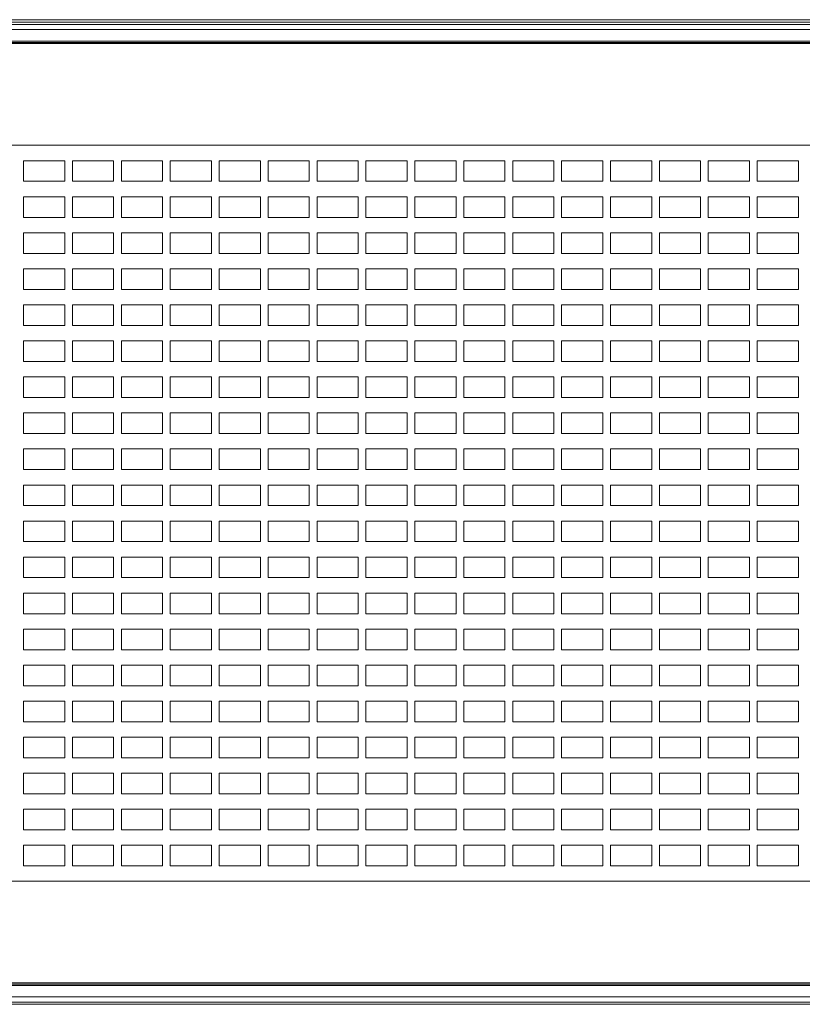
# Model space of a CAD drawing. Units: millimetres. Extents: x -3 to 37.2, y -1.6 to 19.9.
# Drawn here: x 6.2 to 6.3, y 4.6 to 4.7 of the extents above; entities that cross this region are included whole.
import ezdxf
from ezdxf.enums import TextEntityAlignment as Align

# ---------------------------------------------------------------- set-up
doc = ezdxf.new("R2010")
doc.units = ezdxf.units.MM
doc.header["$LTSCALE"] = 0.05
doc.layers.add('0-SGM Q7', color=7, linetype='Continuous', lineweight=0)
doc.styles.get("Standard").update_dxf_attribs({"font": 'txt.shx'})

# ---------------------------------------------------------------- blocks, each defined once
blk = doc.blocks.new('SGM Q-7')
at = {"layer": '0-SGM Q7', "color": 7, "linetype": 'Continuous', "lineweight": 15}
for p, q in [((0.21485, 0.2684), (-0.21495, 0.2684)), ((-0.21494, 0.2679), (0.21484, 0.2679)), ((-0.2128, 0.26747), (0.2127, 0.26747)), ((0.2127, 0.26647), (-0.2128, 0.26647)), ((-0.21297, 0.26425), (0.21287, 0.26425)), ((0.21287, 0.264), (-0.21297, 0.264)), ((0.21299, 0.26375), (-0.21309, 0.26375)), ((0.19195, 0.244), (-0.19205, 0.244)), ((-0.19205, 0.101), (0.19195, 0.101)), ((0.21299, 0.08125), (-0.21309, 0.08125)), ((-0.21297, 0.081), (0.21287, 0.081)), ((0.21287, 0.08075), (-0.21297, 0.08075)), ((-0.2128, 0.07853), (0.2127, 0.07853)), ((0.21484, 0.0771), (-0.21494, 0.0771)), ((0.2127, 0.07753), (-0.2128, 0.07753))]:
    blk.add_line(p, q, dxfattribs=at)
at = {"layer": '0-SGM Q7'}
for points in [[(-0.1038, 0.237), (-0.0958, 0.237), (-0.0958, 0.241), (-0.1038, 0.241)], [(-0.0943, 0.237), (-0.0863, 0.237), (-0.0863, 0.241), (-0.0943, 0.241)], [(-0.0848, 0.237), (-0.0768, 0.237), (-0.0768, 0.241), (-0.0848, 0.241)], [(-0.0753, 0.237), (-0.0673, 0.237), (-0.0673, 0.241), (-0.0753, 0.241)], [(-0.0658, 0.237), (-0.0578, 0.237), (-0.0578, 0.241), (-0.0658, 0.241)], [(-0.0563, 0.237), (-0.0483, 0.237), (-0.0483, 0.241), (-0.0563, 0.241)], [(-0.0468, 0.237), (-0.0388, 0.237), (-0.0388, 0.241), (-0.0468, 0.241)], [(-0.0373, 0.237), (-0.0293, 0.237), (-0.0293, 0.241), (-0.0373, 0.241)], [(-0.0278, 0.237), (-0.0198, 0.237), (-0.0198, 0.241), (-0.0278, 0.241)], [(-0.0183, 0.237), (-0.0103, 0.237), (-0.0103, 0.241), (-0.0183, 0.241)], [(-0.0088, 0.237), (-0.0008, 0.237), (-0.0008, 0.241), (-0.0088, 0.241)], [(0.0007, 0.237), (0.0087, 0.237), (0.0087, 0.241), (0.0007, 0.241)], [(0.0102, 0.237), (0.0182, 0.237), (0.0182, 0.241), (0.0102, 0.241)], [(0.0197, 0.237), (0.0277, 0.237), (0.0277, 0.241), (0.0197, 0.241)], [(0.0292, 0.237), (0.0372, 0.237), (0.0372, 0.241), (0.0292, 0.241)], [(0.0387, 0.237), (0.0467, 0.237), (0.0467, 0.241), (0.0387, 0.241)], [(-0.1038, 0.23), (-0.0958, 0.23), (-0.0958, 0.234), (-0.1038, 0.234)], [(-0.0943, 0.23), (-0.0863, 0.23), (-0.0863, 0.234), (-0.0943, 0.234)], [(-0.0848, 0.23), (-0.0768, 0.23), (-0.0768, 0.234), (-0.0848, 0.234)], [(-0.0753, 0.23), (-0.0673, 0.23), (-0.0673, 0.234), (-0.0753, 0.234)], [(-0.0658, 0.23), (-0.0578, 0.23), (-0.0578, 0.234), (-0.0658, 0.234)], [(-0.0563, 0.23), (-0.0483, 0.23), (-0.0483, 0.234), (-0.0563, 0.234)], [(-0.0468, 0.23), (-0.0388, 0.23), (-0.0388, 0.234), (-0.0468, 0.234)], [(-0.0373, 0.23), (-0.0293, 0.23), (-0.0293, 0.234), (-0.0373, 0.234)], [(-0.0278, 0.23), (-0.0198, 0.23), (-0.0198, 0.234), (-0.0278, 0.234)], [(-0.0183, 0.23), (-0.0103, 0.23), (-0.0103, 0.234), (-0.0183, 0.234)], [(-0.0088, 0.23), (-0.0008, 0.23), (-0.0008, 0.234), (-0.0088, 0.234)], [(0.0007, 0.23), (0.0087, 0.23), (0.0087, 0.234), (0.0007, 0.234)], [(0.0102, 0.23), (0.0182, 0.23), (0.0182, 0.234), (0.0102, 0.234)], [(0.0197, 0.23), (0.0277, 0.23), (0.0277, 0.234), (0.0197, 0.234)], [(0.0292, 0.23), (0.0372, 0.23), (0.0372, 0.234), (0.0292, 0.234)], [(0.0387, 0.23), (0.0467, 0.23), (0.0467, 0.234), (0.0387, 0.234)], [(-0.1038, 0.223), (-0.0958, 0.223), (-0.0958, 0.227), (-0.1038, 0.227)], [(-0.0943, 0.223), (-0.0863, 0.223), (-0.0863, 0.227), (-0.0943, 0.227)], [(-0.0848, 0.223), (-0.0768, 0.223), (-0.0768, 0.227), (-0.0848, 0.227)], [(-0.0753, 0.223), (-0.0673, 0.223), (-0.0673, 0.227), (-0.0753, 0.227)], [(-0.0658, 0.223), (-0.0578, 0.223), (-0.0578, 0.227), (-0.0658, 0.227)], [(-0.0563, 0.223), (-0.0483, 0.223), (-0.0483, 0.227), (-0.0563, 0.227)], [(-0.0468, 0.223), (-0.0388, 0.223), (-0.0388, 0.227), (-0.0468, 0.227)], [(-0.0373, 0.223), (-0.0293, 0.223), (-0.0293, 0.227), (-0.0373, 0.227)], [(-0.0278, 0.223), (-0.0198, 0.223), (-0.0198, 0.227), (-0.0278, 0.227)], [(-0.0183, 0.223), (-0.0103, 0.223), (-0.0103, 0.227), (-0.0183, 0.227)], [(-0.0088, 0.223), (-0.0008, 0.223), (-0.0008, 0.227), (-0.0088, 0.227)], [(0.0007, 0.223), (0.0087, 0.223), (0.0087, 0.227), (0.0007, 0.227)], [(0.0102, 0.223), (0.0182, 0.223), (0.0182, 0.227), (0.0102, 0.227)], [(0.0197, 0.223), (0.0277, 0.223), (0.0277, 0.227), (0.0197, 0.227)], [(0.0292, 0.223), (0.0372, 0.223), (0.0372, 0.227), (0.0292, 0.227)], [(0.0387, 0.223), (0.0467, 0.223), (0.0467, 0.227), (0.0387, 0.227)], [(-0.1038, 0.216), (-0.0958, 0.216), (-0.0958, 0.22), (-0.1038, 0.22)], [(-0.0943, 0.216), (-0.0863, 0.216), (-0.0863, 0.22), (-0.0943, 0.22)], [(-0.0848, 0.216), (-0.0768, 0.216), (-0.0768, 0.22), (-0.0848, 0.22)], [(-0.0753, 0.216), (-0.0673, 0.216), (-0.0673, 0.22), (-0.0753, 0.22)], [(-0.0658, 0.216), (-0.0578, 0.216), (-0.0578, 0.22), (-0.0658, 0.22)], [(-0.0563, 0.216), (-0.0483, 0.216), (-0.0483, 0.22), (-0.0563, 0.22)], [(-0.0468, 0.216), (-0.0388, 0.216), (-0.0388, 0.22), (-0.0468, 0.22)], [(-0.0373, 0.216), (-0.0293, 0.216), (-0.0293, 0.22), (-0.0373, 0.22)], [(-0.0278, 0.216), (-0.0198, 0.216), (-0.0198, 0.22), (-0.0278, 0.22)], [(-0.0183, 0.216), (-0.0103, 0.216), (-0.0103, 0.22), (-0.0183, 0.22)], [(-0.0088, 0.216), (-0.0008, 0.216), (-0.0008, 0.22), (-0.0088, 0.22)], [(0.0007, 0.216), (0.0087, 0.216), (0.0087, 0.22), (0.0007, 0.22)], [(0.0102, 0.216), (0.0182, 0.216), (0.0182, 0.22), (0.0102, 0.22)], [(0.0197, 0.216), (0.0277, 0.216), (0.0277, 0.22), (0.0197, 0.22)], [(0.0292, 0.216), (0.0372, 0.216), (0.0372, 0.22), (0.0292, 0.22)], [(0.0387, 0.216), (0.0467, 0.216), (0.0467, 0.22), (0.0387, 0.22)], [(-0.1038, 0.209), (-0.0958, 0.209), (-0.0958, 0.213), (-0.1038, 0.213)], [(-0.0943, 0.209), (-0.0863, 0.209), (-0.0863, 0.213), (-0.0943, 0.213)], [(-0.0848, 0.209), (-0.0768, 0.209), (-0.0768, 0.213), (-0.0848, 0.213)], [(-0.0753, 0.209), (-0.0673, 0.209), (-0.0673, 0.213), (-0.0753, 0.213)], [(-0.0658, 0.209), (-0.0578, 0.209), (-0.0578, 0.213), (-0.0658, 0.213)], [(-0.0563, 0.209), (-0.0483, 0.209), (-0.0483, 0.213), (-0.0563, 0.213)], [(-0.0468, 0.209), (-0.0388, 0.209), (-0.0388, 0.213), (-0.0468, 0.213)], [(-0.0373, 0.209), (-0.0293, 0.209), (-0.0293, 0.213), (-0.0373, 0.213)], [(-0.0278, 0.209), (-0.0198, 0.209), (-0.0198, 0.213), (-0.0278, 0.213)], [(-0.0183, 0.209), (-0.0103, 0.209), (-0.0103, 0.213), (-0.0183, 0.213)], [(-0.0088, 0.209), (-0.0008, 0.209), (-0.0008, 0.213), (-0.0088, 0.213)], [(0.0007, 0.209), (0.0087, 0.209), (0.0087, 0.213), (0.0007, 0.213)], [(0.0102, 0.209), (0.0182, 0.209), (0.0182, 0.213), (0.0102, 0.213)], [(0.0197, 0.209), (0.0277, 0.209), (0.0277, 0.213), (0.0197, 0.213)], [(0.0292, 0.209), (0.0372, 0.209), (0.0372, 0.213), (0.0292, 0.213)], [(0.0387, 0.209), (0.0467, 0.209), (0.0467, 0.213), (0.0387, 0.213)], [(-0.1038, 0.202), (-0.0958, 0.202), (-0.0958, 0.206), (-0.1038, 0.206)], [(-0.0943, 0.202), (-0.0863, 0.202), (-0.0863, 0.206), (-0.0943, 0.206)], [(-0.0848, 0.202), (-0.0768, 0.202), (-0.0768, 0.206), (-0.0848, 0.206)], [(-0.0753, 0.202), (-0.0673, 0.202), (-0.0673, 0.206), (-0.0753, 0.206)], [(-0.0658, 0.202), (-0.0578, 0.202), (-0.0578, 0.206), (-0.0658, 0.206)], [(-0.0563, 0.202), (-0.0483, 0.202), (-0.0483, 0.206), (-0.0563, 0.206)], [(-0.0468, 0.202), (-0.0388, 0.202), (-0.0388, 0.206), (-0.0468, 0.206)], [(-0.0373, 0.202), (-0.0293, 0.202), (-0.0293, 0.206), (-0.0373, 0.206)], [(-0.0278, 0.202), (-0.0198, 0.202), (-0.0198, 0.206), (-0.0278, 0.206)], [(-0.0183, 0.202), (-0.0103, 0.202), (-0.0103, 0.206), (-0.0183, 0.206)], [(-0.0088, 0.202), (-0.0008, 0.202), (-0.0008, 0.206), (-0.0088, 0.206)], [(0.0007, 0.202), (0.0087, 0.202), (0.0087, 0.206), (0.0007, 0.206)], [(0.0102, 0.202), (0.0182, 0.202), (0.0182, 0.206), (0.0102, 0.206)], [(0.0197, 0.202), (0.0277, 0.202), (0.0277, 0.206), (0.0197, 0.206)], [(0.0292, 0.202), (0.0372, 0.202), (0.0372, 0.206), (0.0292, 0.206)], [(0.0387, 0.202), (0.0467, 0.202), (0.0467, 0.206), (0.0387, 0.206)], [(-0.1038, 0.195), (-0.0958, 0.195), (-0.0958, 0.199), (-0.1038, 0.199)], [(-0.0943, 0.195), (-0.0863, 0.195), (-0.0863, 0.199), (-0.0943, 0.199)], [(-0.0848, 0.195), (-0.0768, 0.195), (-0.0768, 0.199), (-0.0848, 0.199)], [(-0.0753, 0.195), (-0.0673, 0.195), (-0.0673, 0.199), (-0.0753, 0.199)], [(-0.0658, 0.195), (-0.0578, 0.195), (-0.0578, 0.199), (-0.0658, 0.199)], [(-0.0563, 0.195), (-0.0483, 0.195), (-0.0483, 0.199), (-0.0563, 0.199)], [(-0.0468, 0.195), (-0.0388, 0.195), (-0.0388, 0.199), (-0.0468, 0.199)], [(-0.0373, 0.195), (-0.0293, 0.195), (-0.0293, 0.199), (-0.0373, 0.199)], [(-0.0278, 0.195), (-0.0198, 0.195), (-0.0198, 0.199), (-0.0278, 0.199)], [(-0.0183, 0.195), (-0.0103, 0.195), (-0.0103, 0.199), (-0.0183, 0.199)], [(-0.0088, 0.195), (-0.0008, 0.195), (-0.0008, 0.199), (-0.0088, 0.199)], [(0.0007, 0.195), (0.0087, 0.195), (0.0087, 0.199), (0.0007, 0.199)], [(0.0102, 0.195), (0.0182, 0.195), (0.0182, 0.199), (0.0102, 0.199)], [(0.0197, 0.195), (0.0277, 0.195), (0.0277, 0.199), (0.0197, 0.199)], [(0.0292, 0.195), (0.0372, 0.195), (0.0372, 0.199), (0.0292, 0.199)], [(0.0387, 0.195), (0.0467, 0.195), (0.0467, 0.199), (0.0387, 0.199)], [(-0.1038, 0.188), (-0.0958, 0.188), (-0.0958, 0.192), (-0.1038, 0.192)], [(-0.0943, 0.188), (-0.0863, 0.188), (-0.0863, 0.192), (-0.0943, 0.192)], [(-0.0848, 0.188), (-0.0768, 0.188), (-0.0768, 0.192), (-0.0848, 0.192)], [(-0.0753, 0.188), (-0.0673, 0.188), (-0.0673, 0.192), (-0.0753, 0.192)], [(-0.0658, 0.188), (-0.0578, 0.188), (-0.0578, 0.192), (-0.0658, 0.192)], [(-0.0563, 0.188), (-0.0483, 0.188), (-0.0483, 0.192), (-0.0563, 0.192)], [(-0.0468, 0.188), (-0.0388, 0.188), (-0.0388, 0.192), (-0.0468, 0.192)], [(-0.0373, 0.188), (-0.0293, 0.188), (-0.0293, 0.192), (-0.0373, 0.192)], [(-0.0278, 0.188), (-0.0198, 0.188), (-0.0198, 0.192), (-0.0278, 0.192)], [(-0.0183, 0.188), (-0.0103, 0.188), (-0.0103, 0.192), (-0.0183, 0.192)], [(-0.0088, 0.188), (-0.0008, 0.188), (-0.0008, 0.192), (-0.0088, 0.192)], [(0.0007, 0.188), (0.0087, 0.188), (0.0087, 0.192), (0.0007, 0.192)], [(0.0102, 0.188), (0.0182, 0.188), (0.0182, 0.192), (0.0102, 0.192)], [(0.0197, 0.188), (0.0277, 0.188), (0.0277, 0.192), (0.0197, 0.192)], [(0.0292, 0.188), (0.0372, 0.188), (0.0372, 0.192), (0.0292, 0.192)], [(0.0387, 0.188), (0.0467, 0.188), (0.0467, 0.192), (0.0387, 0.192)], [(-0.1038, 0.181), (-0.0958, 0.181), (-0.0958, 0.185), (-0.1038, 0.185)], [(-0.0943, 0.181), (-0.0863, 0.181), (-0.0863, 0.185), (-0.0943, 0.185)], [(-0.0848, 0.181), (-0.0768, 0.181), (-0.0768, 0.185), (-0.0848, 0.185)], [(-0.0753, 0.181), (-0.0673, 0.181), (-0.0673, 0.185), (-0.0753, 0.185)], [(-0.0658, 0.181), (-0.0578, 0.181), (-0.0578, 0.185), (-0.0658, 0.185)], [(-0.0563, 0.181), (-0.0483, 0.181), (-0.0483, 0.185), (-0.0563, 0.185)], [(-0.0468, 0.181), (-0.0388, 0.181), (-0.0388, 0.185), (-0.0468, 0.185)], [(-0.0373, 0.181), (-0.0293, 0.181), (-0.0293, 0.185), (-0.0373, 0.185)], [(-0.0278, 0.181), (-0.0198, 0.181), (-0.0198, 0.185), (-0.0278, 0.185)], [(-0.0183, 0.181), (-0.0103, 0.181), (-0.0103, 0.185), (-0.0183, 0.185)], [(-0.0088, 0.181), (-0.0008, 0.181), (-0.0008, 0.185), (-0.0088, 0.185)], [(0.0007, 0.181), (0.0087, 0.181), (0.0087, 0.185), (0.0007, 0.185)], [(0.0102, 0.181), (0.0182, 0.181), (0.0182, 0.185), (0.0102, 0.185)], [(0.0197, 0.181), (0.0277, 0.181), (0.0277, 0.185), (0.0197, 0.185)], [(0.0292, 0.181), (0.0372, 0.181), (0.0372, 0.185), (0.0292, 0.185)], [(0.0387, 0.181), (0.0467, 0.181), (0.0467, 0.185), (0.0387, 0.185)], [(-0.1038, 0.174), (-0.0958, 0.174), (-0.0958, 0.178), (-0.1038, 0.178)], [(-0.0943, 0.174), (-0.0863, 0.174), (-0.0863, 0.178), (-0.0943, 0.178)], [(-0.0848, 0.174), (-0.0768, 0.174), (-0.0768, 0.178), (-0.0848, 0.178)], [(-0.0753, 0.174), (-0.0673, 0.174), (-0.0673, 0.178), (-0.0753, 0.178)], [(-0.0658, 0.174), (-0.0578, 0.174), (-0.0578, 0.178), (-0.0658, 0.178)], [(-0.0563, 0.174), (-0.0483, 0.174), (-0.0483, 0.178), (-0.0563, 0.178)], [(-0.0468, 0.174), (-0.0388, 0.174), (-0.0388, 0.178), (-0.0468, 0.178)], [(-0.0373, 0.174), (-0.0293, 0.174), (-0.0293, 0.178), (-0.0373, 0.178)], [(-0.0278, 0.174), (-0.0198, 0.174), (-0.0198, 0.178), (-0.0278, 0.178)], [(-0.0183, 0.174), (-0.0103, 0.174), (-0.0103, 0.178), (-0.0183, 0.178)], [(-0.0088, 0.174), (-0.0008, 0.174), (-0.0008, 0.178), (-0.0088, 0.178)], [(0.0007, 0.174), (0.0087, 0.174), (0.0087, 0.178), (0.0007, 0.178)], [(0.0102, 0.174), (0.0182, 0.174), (0.0182, 0.178), (0.0102, 0.178)], [(0.0197, 0.174), (0.0277, 0.174), (0.0277, 0.178), (0.0197, 0.178)], [(0.0292, 0.174), (0.0372, 0.174), (0.0372, 0.178), (0.0292, 0.178)], [(0.0387, 0.174), (0.0467, 0.174), (0.0467, 0.178), (0.0387, 0.178)], [(-0.1038, 0.167), (-0.0958, 0.167), (-0.0958, 0.171), (-0.1038, 0.171)], [(-0.0943, 0.167), (-0.0863, 0.167), (-0.0863, 0.171), (-0.0943, 0.171)], [(-0.0848, 0.167), (-0.0768, 0.167), (-0.0768, 0.171), (-0.0848, 0.171)], [(-0.0753, 0.167), (-0.0673, 0.167), (-0.0673, 0.171), (-0.0753, 0.171)], [(-0.0658, 0.167), (-0.0578, 0.167), (-0.0578, 0.171), (-0.0658, 0.171)], [(-0.0563, 0.167), (-0.0483, 0.167), (-0.0483, 0.171), (-0.0563, 0.171)], [(-0.0468, 0.167), (-0.0388, 0.167), (-0.0388, 0.171), (-0.0468, 0.171)], [(-0.0373, 0.167), (-0.0293, 0.167), (-0.0293, 0.171), (-0.0373, 0.171)], [(-0.0278, 0.167), (-0.0198, 0.167), (-0.0198, 0.171), (-0.0278, 0.171)], [(-0.0183, 0.167), (-0.0103, 0.167), (-0.0103, 0.171), (-0.0183, 0.171)], [(-0.0088, 0.167), (-0.0008, 0.167), (-0.0008, 0.171), (-0.0088, 0.171)], [(0.0007, 0.167), (0.0087, 0.167), (0.0087, 0.171), (0.0007, 0.171)], [(0.0102, 0.167), (0.0182, 0.167), (0.0182, 0.171), (0.0102, 0.171)], [(0.0197, 0.167), (0.0277, 0.167), (0.0277, 0.171), (0.0197, 0.171)], [(0.0292, 0.167), (0.0372, 0.167), (0.0372, 0.171), (0.0292, 0.171)], [(0.0387, 0.167), (0.0467, 0.167), (0.0467, 0.171), (0.0387, 0.171)], [(-0.1038, 0.16), (-0.0958, 0.16), (-0.0958, 0.164), (-0.1038, 0.164)], [(-0.0943, 0.16), (-0.0863, 0.16), (-0.0863, 0.164), (-0.0943, 0.164)], [(-0.0848, 0.16), (-0.0768, 0.16), (-0.0768, 0.164), (-0.0848, 0.164)], [(-0.0753, 0.16), (-0.0673, 0.16), (-0.0673, 0.164), (-0.0753, 0.164)], [(-0.0658, 0.16), (-0.0578, 0.16), (-0.0578, 0.164), (-0.0658, 0.164)], [(-0.0563, 0.16), (-0.0483, 0.16), (-0.0483, 0.164), (-0.0563, 0.164)], [(-0.0468, 0.16), (-0.0388, 0.16), (-0.0388, 0.164), (-0.0468, 0.164)], [(-0.0373, 0.16), (-0.0293, 0.16), (-0.0293, 0.164), (-0.0373, 0.164)], [(-0.0278, 0.16), (-0.0198, 0.16), (-0.0198, 0.164), (-0.0278, 0.164)], [(-0.0183, 0.16), (-0.0103, 0.16), (-0.0103, 0.164), (-0.0183, 0.164)], [(-0.0088, 0.16), (-0.0008, 0.16), (-0.0008, 0.164), (-0.0088, 0.164)], [(0.0007, 0.16), (0.0087, 0.16), (0.0087, 0.164), (0.0007, 0.164)], [(0.0102, 0.16), (0.0182, 0.16), (0.0182, 0.164), (0.0102, 0.164)], [(0.0197, 0.16), (0.0277, 0.16), (0.0277, 0.164), (0.0197, 0.164)], [(0.0292, 0.16), (0.0372, 0.16), (0.0372, 0.164), (0.0292, 0.164)], [(0.0387, 0.16), (0.0467, 0.16), (0.0467, 0.164), (0.0387, 0.164)], [(-0.1038, 0.153), (-0.0958, 0.153), (-0.0958, 0.157), (-0.1038, 0.157)], [(-0.0943, 0.153), (-0.0863, 0.153), (-0.0863, 0.157), (-0.0943, 0.157)], [(-0.0848, 0.153), (-0.0768, 0.153), (-0.0768, 0.157), (-0.0848, 0.157)], [(-0.0753, 0.153), (-0.0673, 0.153), (-0.0673, 0.157), (-0.0753, 0.157)], [(-0.0658, 0.153), (-0.0578, 0.153), (-0.0578, 0.157), (-0.0658, 0.157)], [(-0.0563, 0.153), (-0.0483, 0.153), (-0.0483, 0.157), (-0.0563, 0.157)], [(-0.0468, 0.153), (-0.0388, 0.153), (-0.0388, 0.157), (-0.0468, 0.157)], [(-0.0373, 0.153), (-0.0293, 0.153), (-0.0293, 0.157), (-0.0373, 0.157)], [(-0.0278, 0.153), (-0.0198, 0.153), (-0.0198, 0.157), (-0.0278, 0.157)], [(-0.0183, 0.153), (-0.0103, 0.153), (-0.0103, 0.157), (-0.0183, 0.157)], [(-0.0088, 0.153), (-0.0008, 0.153), (-0.0008, 0.157), (-0.0088, 0.157)], [(0.0007, 0.153), (0.0087, 0.153), (0.0087, 0.157), (0.0007, 0.157)], [(0.0102, 0.153), (0.0182, 0.153), (0.0182, 0.157), (0.0102, 0.157)], [(0.0197, 0.153), (0.0277, 0.153), (0.0277, 0.157), (0.0197, 0.157)], [(0.0292, 0.153), (0.0372, 0.153), (0.0372, 0.157), (0.0292, 0.157)], [(0.0387, 0.153), (0.0467, 0.153), (0.0467, 0.157), (0.0387, 0.157)], [(-0.1038, 0.146), (-0.0958, 0.146), (-0.0958, 0.15), (-0.1038, 0.15)], [(-0.0943, 0.146), (-0.0863, 0.146), (-0.0863, 0.15), (-0.0943, 0.15)], [(-0.0848, 0.146), (-0.0768, 0.146), (-0.0768, 0.15), (-0.0848, 0.15)], [(-0.0753, 0.146), (-0.0673, 0.146), (-0.0673, 0.15), (-0.0753, 0.15)], [(-0.0658, 0.146), (-0.0578, 0.146), (-0.0578, 0.15), (-0.0658, 0.15)], [(-0.0563, 0.146), (-0.0483, 0.146), (-0.0483, 0.15), (-0.0563, 0.15)], [(-0.0468, 0.146), (-0.0388, 0.146), (-0.0388, 0.15), (-0.0468, 0.15)], [(-0.0373, 0.146), (-0.0293, 0.146), (-0.0293, 0.15), (-0.0373, 0.15)], [(-0.0278, 0.146), (-0.0198, 0.146), (-0.0198, 0.15), (-0.0278, 0.15)], [(-0.0183, 0.146), (-0.0103, 0.146), (-0.0103, 0.15), (-0.0183, 0.15)], [(-0.0088, 0.146), (-0.0008, 0.146), (-0.0008, 0.15), (-0.0088, 0.15)], [(0.0007, 0.146), (0.0087, 0.146), (0.0087, 0.15), (0.0007, 0.15)], [(0.0102, 0.146), (0.0182, 0.146), (0.0182, 0.15), (0.0102, 0.15)], [(0.0197, 0.146), (0.0277, 0.146), (0.0277, 0.15), (0.0197, 0.15)], [(0.0292, 0.146), (0.0372, 0.146), (0.0372, 0.15), (0.0292, 0.15)], [(0.0387, 0.146), (0.0467, 0.146), (0.0467, 0.15), (0.0387, 0.15)], [(-0.1038, 0.139), (-0.0958, 0.139), (-0.0958, 0.143), (-0.1038, 0.143)], [(-0.0943, 0.139), (-0.0863, 0.139), (-0.0863, 0.143), (-0.0943, 0.143)], [(-0.0848, 0.139), (-0.0768, 0.139), (-0.0768, 0.143), (-0.0848, 0.143)], [(-0.0753, 0.139), (-0.0673, 0.139), (-0.0673, 0.143), (-0.0753, 0.143)], [(-0.0658, 0.139), (-0.0578, 0.139), (-0.0578, 0.143), (-0.0658, 0.143)], [(-0.0563, 0.139), (-0.0483, 0.139), (-0.0483, 0.143), (-0.0563, 0.143)], [(-0.0468, 0.139), (-0.0388, 0.139), (-0.0388, 0.143), (-0.0468, 0.143)], [(-0.0373, 0.139), (-0.0293, 0.139), (-0.0293, 0.143), (-0.0373, 0.143)], [(-0.0278, 0.139), (-0.0198, 0.139), (-0.0198, 0.143), (-0.0278, 0.143)], [(-0.0183, 0.139), (-0.0103, 0.139), (-0.0103, 0.143), (-0.0183, 0.143)], [(-0.0088, 0.139), (-0.0008, 0.139), (-0.0008, 0.143), (-0.0088, 0.143)], [(0.0007, 0.139), (0.0087, 0.139), (0.0087, 0.143), (0.0007, 0.143)], [(0.0102, 0.139), (0.0182, 0.139), (0.0182, 0.143), (0.0102, 0.143)], [(0.0197, 0.139), (0.0277, 0.139), (0.0277, 0.143), (0.0197, 0.143)], [(0.0292, 0.139), (0.0372, 0.139), (0.0372, 0.143), (0.0292, 0.143)], [(0.0387, 0.139), (0.0467, 0.139), (0.0467, 0.143), (0.0387, 0.143)], [(-0.1038, 0.132), (-0.0958, 0.132), (-0.0958, 0.136), (-0.1038, 0.136)], [(-0.0943, 0.132), (-0.0863, 0.132), (-0.0863, 0.136), (-0.0943, 0.136)], [(-0.0848, 0.132), (-0.0768, 0.132), (-0.0768, 0.136), (-0.0848, 0.136)], [(-0.0753, 0.132), (-0.0673, 0.132), (-0.0673, 0.136), (-0.0753, 0.136)], [(-0.0658, 0.132), (-0.0578, 0.132), (-0.0578, 0.136), (-0.0658, 0.136)], [(-0.0563, 0.132), (-0.0483, 0.132), (-0.0483, 0.136), (-0.0563, 0.136)], [(-0.0468, 0.132), (-0.0388, 0.132), (-0.0388, 0.136), (-0.0468, 0.136)], [(-0.0373, 0.132), (-0.0293, 0.132), (-0.0293, 0.136), (-0.0373, 0.136)], [(-0.0278, 0.132), (-0.0198, 0.132), (-0.0198, 0.136), (-0.0278, 0.136)], [(-0.0183, 0.132), (-0.0103, 0.132), (-0.0103, 0.136), (-0.0183, 0.136)], [(-0.0088, 0.132), (-0.0008, 0.132), (-0.0008, 0.136), (-0.0088, 0.136)], [(0.0007, 0.132), (0.0087, 0.132), (0.0087, 0.136), (0.0007, 0.136)], [(0.0102, 0.132), (0.0182, 0.132), (0.0182, 0.136), (0.0102, 0.136)], [(0.0197, 0.132), (0.0277, 0.132), (0.0277, 0.136), (0.0197, 0.136)], [(0.0292, 0.132), (0.0372, 0.132), (0.0372, 0.136), (0.0292, 0.136)], [(0.0387, 0.132), (0.0467, 0.132), (0.0467, 0.136), (0.0387, 0.136)], [(-0.1038, 0.125), (-0.0958, 0.125), (-0.0958, 0.129), (-0.1038, 0.129)], [(-0.0943, 0.125), (-0.0863, 0.125), (-0.0863, 0.129), (-0.0943, 0.129)], [(-0.0848, 0.125), (-0.0768, 0.125), (-0.0768, 0.129), (-0.0848, 0.129)], [(-0.0753, 0.125), (-0.0673, 0.125), (-0.0673, 0.129), (-0.0753, 0.129)], [(-0.0658, 0.125), (-0.0578, 0.125), (-0.0578, 0.129), (-0.0658, 0.129)], [(-0.0563, 0.125), (-0.0483, 0.125), (-0.0483, 0.129), (-0.0563, 0.129)], [(-0.0468, 0.125), (-0.0388, 0.125), (-0.0388, 0.129), (-0.0468, 0.129)], [(-0.0373, 0.125), (-0.0293, 0.125), (-0.0293, 0.129), (-0.0373, 0.129)], [(-0.0278, 0.125), (-0.0198, 0.125), (-0.0198, 0.129), (-0.0278, 0.129)], [(-0.0183, 0.125), (-0.0103, 0.125), (-0.0103, 0.129), (-0.0183, 0.129)], [(-0.0088, 0.125), (-0.0008, 0.125), (-0.0008, 0.129), (-0.0088, 0.129)], [(0.0007, 0.125), (0.0087, 0.125), (0.0087, 0.129), (0.0007, 0.129)], [(0.0102, 0.125), (0.0182, 0.125), (0.0182, 0.129), (0.0102, 0.129)], [(0.0197, 0.125), (0.0277, 0.125), (0.0277, 0.129), (0.0197, 0.129)], [(0.0292, 0.125), (0.0372, 0.125), (0.0372, 0.129), (0.0292, 0.129)], [(0.0387, 0.125), (0.0467, 0.125), (0.0467, 0.129), (0.0387, 0.129)], [(-0.1038, 0.118), (-0.0958, 0.118), (-0.0958, 0.122), (-0.1038, 0.122)], [(-0.0943, 0.118), (-0.0863, 0.118), (-0.0863, 0.122), (-0.0943, 0.122)], [(-0.0848, 0.118), (-0.0768, 0.118), (-0.0768, 0.122), (-0.0848, 0.122)], [(-0.0753, 0.118), (-0.0673, 0.118), (-0.0673, 0.122), (-0.0753, 0.122)], [(-0.0658, 0.118), (-0.0578, 0.118), (-0.0578, 0.122), (-0.0658, 0.122)], [(-0.0563, 0.118), (-0.0483, 0.118), (-0.0483, 0.122), (-0.0563, 0.122)], [(-0.0468, 0.118), (-0.0388, 0.118), (-0.0388, 0.122), (-0.0468, 0.122)], [(-0.0373, 0.118), (-0.0293, 0.118), (-0.0293, 0.122), (-0.0373, 0.122)], [(-0.0278, 0.118), (-0.0198, 0.118), (-0.0198, 0.122), (-0.0278, 0.122)], [(-0.0183, 0.118), (-0.0103, 0.118), (-0.0103, 0.122), (-0.0183, 0.122)], [(-0.0088, 0.118), (-0.0008, 0.118), (-0.0008, 0.122), (-0.0088, 0.122)], [(0.0007, 0.118), (0.0087, 0.118), (0.0087, 0.122), (0.0007, 0.122)], [(0.0102, 0.118), (0.0182, 0.118), (0.0182, 0.122), (0.0102, 0.122)], [(0.0197, 0.118), (0.0277, 0.118), (0.0277, 0.122), (0.0197, 0.122)], [(0.0292, 0.118), (0.0372, 0.118), (0.0372, 0.122), (0.0292, 0.122)], [(0.0387, 0.118), (0.0467, 0.118), (0.0467, 0.122), (0.0387, 0.122)], [(-0.1038, 0.111), (-0.0958, 0.111), (-0.0958, 0.115), (-0.1038, 0.115)], [(-0.0943, 0.111), (-0.0863, 0.111), (-0.0863, 0.115), (-0.0943, 0.115)], [(-0.0848, 0.111), (-0.0768, 0.111), (-0.0768, 0.115), (-0.0848, 0.115)], [(-0.0753, 0.111), (-0.0673, 0.111), (-0.0673, 0.115), (-0.0753, 0.115)], [(-0.0658, 0.111), (-0.0578, 0.111), (-0.0578, 0.115), (-0.0658, 0.115)], [(-0.0563, 0.111), (-0.0483, 0.111), (-0.0483, 0.115), (-0.0563, 0.115)], [(-0.0468, 0.111), (-0.0388, 0.111), (-0.0388, 0.115), (-0.0468, 0.115)], [(-0.0373, 0.111), (-0.0293, 0.111), (-0.0293, 0.115), (-0.0373, 0.115)], [(-0.0278, 0.111), (-0.0198, 0.111), (-0.0198, 0.115), (-0.0278, 0.115)], [(-0.0183, 0.111), (-0.0103, 0.111), (-0.0103, 0.115), (-0.0183, 0.115)], [(-0.0088, 0.111), (-0.0008, 0.111), (-0.0008, 0.115), (-0.0088, 0.115)], [(0.0007, 0.111), (0.0087, 0.111), (0.0087, 0.115), (0.0007, 0.115)], [(0.0102, 0.111), (0.0182, 0.111), (0.0182, 0.115), (0.0102, 0.115)], [(0.0197, 0.111), (0.0277, 0.111), (0.0277, 0.115), (0.0197, 0.115)], [(0.0292, 0.111), (0.0372, 0.111), (0.0372, 0.115), (0.0292, 0.115)], [(0.0387, 0.111), (0.0467, 0.111), (0.0467, 0.115), (0.0387, 0.115)], [(-0.1038, 0.104), (-0.0958, 0.104), (-0.0958, 0.108), (-0.1038, 0.108)], [(-0.0943, 0.104), (-0.0863, 0.104), (-0.0863, 0.108), (-0.0943, 0.108)], [(-0.0848, 0.104), (-0.0768, 0.104), (-0.0768, 0.108), (-0.0848, 0.108)], [(-0.0753, 0.104), (-0.0673, 0.104), (-0.0673, 0.108), (-0.0753, 0.108)], [(-0.0658, 0.104), (-0.0578, 0.104), (-0.0578, 0.108), (-0.0658, 0.108)], [(-0.0563, 0.104), (-0.0483, 0.104), (-0.0483, 0.108), (-0.0563, 0.108)], [(-0.0468, 0.104), (-0.0388, 0.104), (-0.0388, 0.108), (-0.0468, 0.108)], [(-0.0373, 0.104), (-0.0293, 0.104), (-0.0293, 0.108), (-0.0373, 0.108)], [(-0.0278, 0.104), (-0.0198, 0.104), (-0.0198, 0.108), (-0.0278, 0.108)], [(-0.0183, 0.104), (-0.0103, 0.104), (-0.0103, 0.108), (-0.0183, 0.108)], [(-0.0088, 0.104), (-0.0008, 0.104), (-0.0008, 0.108), (-0.0088, 0.108)], [(0.0007, 0.104), (0.0087, 0.104), (0.0087, 0.108), (0.0007, 0.108)], [(0.0102, 0.104), (0.0182, 0.104), (0.0182, 0.108), (0.0102, 0.108)], [(0.0197, 0.104), (0.0277, 0.104), (0.0277, 0.108), (0.0197, 0.108)], [(0.0292, 0.104), (0.0372, 0.104), (0.0372, 0.108), (0.0292, 0.108)], [(0.0387, 0.104), (0.0467, 0.104), (0.0467, 0.108), (0.0387, 0.108)]]:
    blk.add_lwpolyline(points, close=True, dxfattribs=at)
at = {"layer": '0-SGM Q7', "color": 7}
for tag, flags, p in [('QUANTITE', 9, (-0.00004, -0.00797)), ('PUISSANCE (WATTS)', 8, (-0.00004, -0.01677)), ('POIDS (KG)', 8, (-0.00004, -0.02586)), ('TYPE', 8, (-0.00004, -0.03377))]:
    blk.add_attdef(tag, text='', height=0.00509, dxfattribs=dict(at, flags=flags)).set_placement(p, align=Align.MIDDLE_CENTER)

msp = doc.modelspace()

# ---------------------------------------------------------------- block references
at = {"layer": '0-SGM Q7'}
msp.add_blockref('SGM Q-7', (6.2624, 4.47663), dxfattribs=at)

doc.saveas('drawing.dxf')
